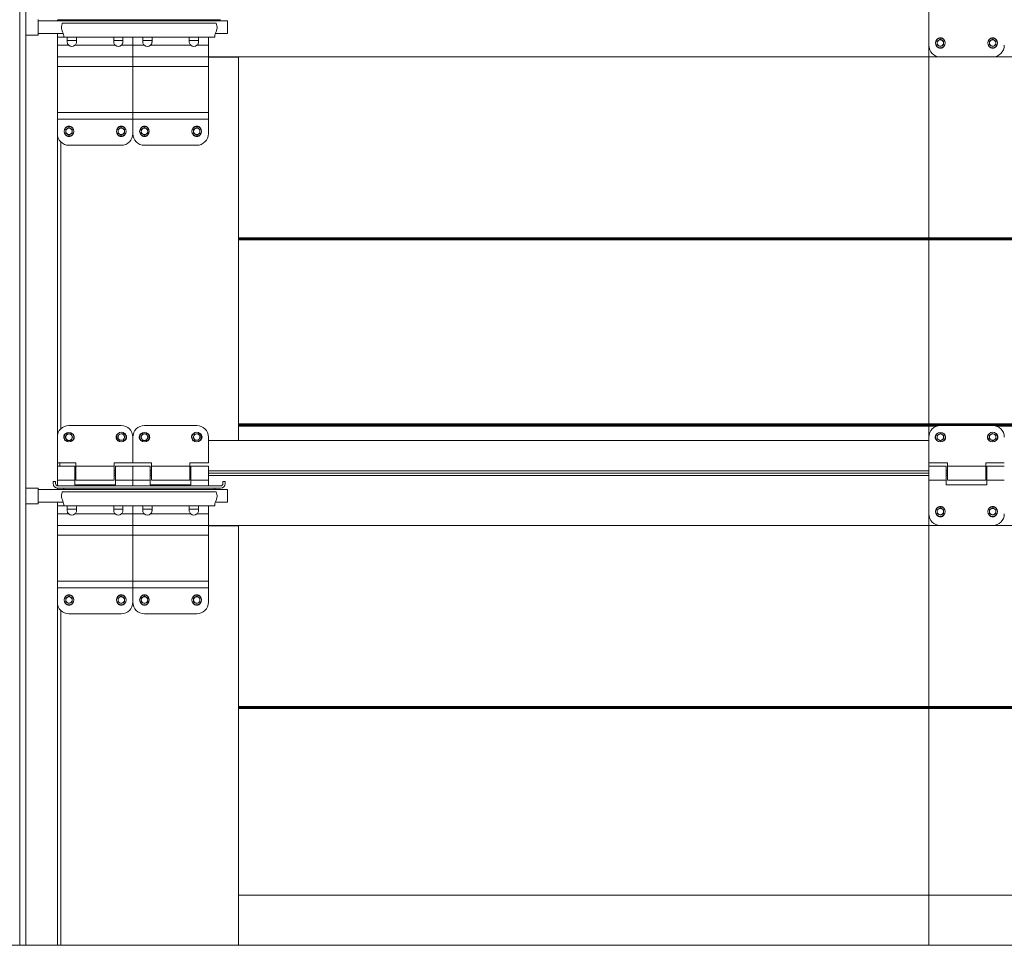
# Model space of a CAD drawing. Units: millimetres. Extents: x 0 to 1014, y 0 to 594.
# Drawn here: x 89 to 132, y 189 to 229 of the extents above; entities that cross this region are included whole.
import ezdxf

# ---------------------------------------------------------------- set-up
doc = ezdxf.new("R2010")
doc.units = ezdxf.units.MM
for name, pattern in [('K5LT32790', [0]), ('K5LT32792', [0]), ('K5LT32794', [0]), ('K5LT_THIN', [0])]:
    doc.linetypes.add(name, pattern=pattern)
doc.layers.add('Системный слой', color=7, linetype='Continuous')

msp = doc.modelspace()

# ---------------------------------------------------------------- linework, layer by layer
at = {"layer": 'Системный слой', "color": 7, "linetype": 'K5LT_THIN', "lineweight": 18}
for p, q in [((128.45646, 289.11486), (128.45646, 189.23986)), ((207.35646, 191.38986), (98.75646, 191.38986))]:
    msp.add_line(p, q, dxfattribs=at)
at = {"layer": 'Системный слой', "color": 7, "linetype": 'K5LT32790', "lineweight": 15}
for p, q in [((89.33621, 189.23986), (89.33621, 286.22222)), ((89.60644, 189.23986), (89.60644, 286.22674)), ((128.45646, 227.93987), (128.45646, 229.38986)), ((90.13146, 229.05236), (90.13146, 228.53144)), ((90.13146, 228.98987), (98.28146, 228.98987)), ((90.95646, 228.98987), (90.95646, 229.04143)), ((90.98146, 229.03986), (97.98146, 229.03986)), ((91.17161, 228.88986), (97.7913, 228.88986)), ((91.23146, 228.98987), (91.23146, 229.03986)), ((97.73146, 229.03986), (97.73146, 228.98987)), ((98.28146, 228.98987), (98.28146, 228.56541)), ((90.13146, 228.37736), (89.60644, 228.37736)), ((89.60646, 208.90237), (89.60646, 228.37736)), ((90.13146, 228.53144), (90.13146, 228.37736)), ((91.21091, 228.43987), (90.13146, 228.43987)), ((90.95646, 228.28986), (90.95646, 228.43987)), ((98.28146, 228.43987), (97.7532, 228.43987)), ((98.28146, 228.56541), (98.28146, 228.43987)), ((91.38146, 228.28986), (90.95646, 228.28986)), ((90.95646, 227.93987), (90.95646, 228.28986)), ((91.23146, 228.28986), (91.23146, 228.35431)), ((91.78146, 228.28986), (91.38146, 228.28986)), ((91.38146, 228.28986), (91.38146, 228.08987)), ((91.38146, 228.13986), (91.78146, 228.13986)), ((93.38146, 228.28986), (91.78146, 228.28986)), ((91.78146, 228.08987), (91.78146, 228.28986)), ((93.78146, 228.28986), (93.38146, 228.28986)), ((93.38146, 228.28986), (93.38146, 228.08987)), ((93.38146, 228.13986), (93.78146, 228.13986)), ((94.20646, 228.28986), (93.78146, 228.28986)), ((93.78146, 228.08987), (93.78146, 228.28986)), ((94.20646, 227.93987), (94.20646, 228.28986)), ((94.63146, 228.28986), (94.20646, 228.28986)), ((95.03146, 228.28986), (94.63146, 228.28986)), ((94.63146, 228.28986), (94.63146, 228.08987)), ((94.63146, 228.13986), (95.03146, 228.13986)), ((96.63146, 228.28986), (95.03146, 228.28986)), ((95.03146, 228.08987), (95.03146, 228.28986)), ((97.03146, 228.28986), (96.63146, 228.28986)), ((96.63146, 228.28986), (96.63146, 228.08987)), ((96.63146, 228.13986), (97.03146, 228.13986)), ((97.45646, 228.28986), (97.03146, 228.28986)), ((97.03146, 228.08987), (97.03146, 228.28986)), ((97.73146, 228.28986), (97.45646, 228.28986)), ((97.45646, 227.93987), (97.45646, 228.28986)), ((97.73146, 228.35431), (97.73146, 228.28986)), ((128.80646, 228.18324), (128.80646, 228.18987)), ((128.81896, 228.11925), (128.88771, 228.15894)), ((128.81896, 228.03986), (128.81896, 228.11925)), ((128.81896, 227.96048), (128.81896, 228.03986)), ((128.88771, 227.92079), (128.81896, 227.96048)), ((128.88771, 228.15894), (128.95646, 228.19863)), ((128.95646, 228.19863), (129.02521, 228.15894)), ((129.02521, 228.15894), (129.09396, 228.11925)), ((129.09396, 227.96048), (129.02521, 227.92079)), ((129.09396, 228.11925), (129.09396, 228.03986)), ((129.09396, 228.03986), (129.09396, 227.96048)), ((129.10646, 228.18987), (129.10646, 228.18324)), ((131.05646, 228.18324), (131.05646, 228.18987)), ((131.06896, 228.11925), (131.13771, 228.15894)), ((131.06896, 228.03986), (131.06896, 228.11925)), ((131.06896, 227.96048), (131.06896, 228.03986)), ((131.13771, 227.92079), (131.06896, 227.96048)), ((131.13771, 228.15894), (131.20646, 228.19863)), ((131.20646, 228.19863), (131.27521, 228.15894)), ((131.27521, 228.15894), (131.34396, 228.11925)), ((131.34396, 227.96048), (131.27521, 227.92079)), ((131.34396, 228.11925), (131.34396, 228.03986)), ((131.34396, 228.03986), (131.34396, 227.96048)), ((131.35646, 228.18987), (131.35646, 228.18324)), ((91.44917, 227.93987), (90.95646, 227.93987)), ((90.95646, 227.44636), (90.95646, 227.93987)), ((93.44917, 227.93987), (91.71375, 227.93987)), ((94.20646, 227.93987), (93.71375, 227.93987)), ((94.20646, 227.44636), (94.20646, 227.93987)), ((94.69917, 227.93987), (94.20646, 227.93987)), ((96.69917, 227.93987), (94.96374, 227.93987)), ((97.45646, 227.93987), (96.96374, 227.93987)), ((97.45646, 227.44636), (97.45646, 227.93987)), ((128.80646, 227.88986), (128.80646, 227.89649)), ((128.95646, 227.8811), (128.88771, 227.92079)), ((129.02521, 227.92079), (128.95646, 227.8811)), ((129.10646, 227.89649), (129.10646, 227.88986)), ((131.05646, 227.88986), (131.05646, 227.89649)), ((131.20646, 227.8811), (131.13771, 227.92079)), ((131.27521, 227.92079), (131.20646, 227.8811)), ((131.35646, 227.89649), (131.35646, 227.88986)), ((94.20646, 227.44636), (90.95646, 227.44636)), ((90.95646, 227.02234), (90.95646, 227.44636)), ((94.20646, 227.02234), (94.20646, 227.44636)), ((97.45646, 227.44636), (94.20646, 227.44636)), ((97.45646, 227.02234), (97.45646, 227.44636)), ((97.45646, 227.43987), (128.95646, 227.43987)), ((97.45646, 227.42737), (98.75646, 227.42737)), ((98.75646, 227.42737), (98.75646, 210.95236)), ((131.20646, 227.43987), (128.95646, 227.43987)), ((131.20646, 227.43987), (174.90646, 227.43987)), ((94.20646, 227.02234), (90.95646, 227.02234)), ((90.95646, 225.05373), (90.95646, 227.02234)), ((94.20646, 225.05373), (94.20646, 227.02234)), ((97.45646, 227.02234), (94.20646, 227.02234)), ((97.45646, 225.05373), (97.45646, 227.02234)), ((94.20646, 225.05373), (90.95646, 225.05373)), ((90.95646, 224.75692), (90.95646, 225.05373)), ((94.20646, 224.75692), (94.20646, 225.05373)), ((97.45646, 225.05373), (94.20646, 225.05373)), ((97.45646, 224.75692), (97.45646, 225.05373)), ((94.20646, 224.75692), (90.95646, 224.75692)), ((90.95646, 224.13987), (90.95646, 224.75692)), ((94.20646, 224.13987), (94.20646, 224.75692)), ((97.45646, 224.75692), (94.20646, 224.75692)), ((97.45646, 224.13987), (97.45646, 224.75692)), ((90.95646, 224.13987), (90.95646, 211.08987)), ((91.30646, 224.38987), (91.30646, 224.38324)), ((91.31896, 224.31925), (91.38771, 224.35894)), ((91.31896, 224.23987), (91.31896, 224.31925)), ((91.31896, 224.16048), (91.31896, 224.23987)), ((91.38771, 224.12079), (91.31896, 224.16048)), ((91.38771, 224.35894), (91.45646, 224.39863)), ((91.45646, 224.39863), (91.52521, 224.35894)), ((91.52521, 224.35894), (91.59396, 224.31925)), ((91.59396, 224.16048), (91.52521, 224.12079)), ((91.59396, 224.31925), (91.59396, 224.23987)), ((91.59396, 224.23987), (91.59396, 224.16048)), ((91.60646, 224.38324), (91.60646, 224.38987)), ((93.55646, 224.38987), (93.55646, 224.38324)), ((93.56896, 224.31925), (93.63771, 224.35894)), ((93.56896, 224.23987), (93.56896, 224.31925)), ((93.56896, 224.16048), (93.56896, 224.23987)), ((93.63771, 224.12079), (93.56896, 224.16048)), ((93.63771, 224.35894), (93.70646, 224.39863)), ((93.70646, 224.39863), (93.77521, 224.35894)), ((93.77521, 224.35894), (93.84396, 224.31925)), ((93.84396, 224.16048), (93.77521, 224.12079)), ((93.84396, 224.31925), (93.84396, 224.23987)), ((93.84396, 224.23987), (93.84396, 224.16048)), ((93.85646, 224.38324), (93.85646, 224.38987)), ((94.55646, 224.38987), (94.55646, 224.38324)), ((94.56896, 224.31925), (94.63771, 224.35894)), ((94.56896, 224.23987), (94.56896, 224.31925)), ((94.56896, 224.16048), (94.56896, 224.23987)), ((94.63771, 224.12079), (94.56896, 224.16048)), ((94.63771, 224.35894), (94.70646, 224.39863)), ((94.70646, 224.39863), (94.77521, 224.35894)), ((94.77521, 224.35894), (94.84396, 224.31925)), ((94.84396, 224.16048), (94.77521, 224.12079)), ((94.84396, 224.31925), (94.84396, 224.23987)), ((94.84396, 224.23987), (94.84396, 224.16048)), ((94.85646, 224.38324), (94.85646, 224.38987)), ((96.80646, 224.38987), (96.80646, 224.38324)), ((96.81896, 224.31925), (96.88771, 224.35894)), ((96.81896, 224.23987), (96.81896, 224.31925)), ((96.81896, 224.16048), (96.81896, 224.23987)), ((96.88771, 224.12079), (96.81896, 224.16048)), ((96.88771, 224.35894), (96.95646, 224.39863)), ((96.95646, 224.39863), (97.02521, 224.35894)), ((97.02521, 224.35894), (97.09396, 224.31925)), ((97.09396, 224.16048), (97.02521, 224.12079)), ((97.09396, 224.31925), (97.09396, 224.23987)), ((97.09396, 224.23987), (97.09396, 224.16048)), ((97.10646, 224.38324), (97.10646, 224.38987)), ((91.30646, 224.09649), (91.30646, 224.08986)), ((91.45646, 224.08109), (91.38771, 224.12079)), ((91.52521, 224.12079), (91.45646, 224.08109)), ((91.60646, 224.08986), (91.60646, 224.09649)), ((93.55646, 224.09649), (93.55646, 224.08986)), ((93.70646, 224.08109), (93.63771, 224.12079)), ((93.77521, 224.12079), (93.70646, 224.08109)), ((93.85646, 224.08986), (93.85646, 224.09649)), ((94.55646, 224.09649), (94.55646, 224.08986)), ((94.70646, 224.08109), (94.63771, 224.12079)), ((94.77521, 224.12079), (94.70646, 224.08109)), ((94.85646, 224.08986), (94.85646, 224.09649)), ((96.80646, 224.09649), (96.80646, 224.08986)), ((96.95646, 224.08109), (96.88771, 224.12079)), ((97.02521, 224.12079), (96.95646, 224.08109)), ((97.10646, 224.08986), (97.10646, 224.09649)), ((93.70646, 223.63987), (91.45646, 223.63987)), ((96.95646, 223.63987), (94.70646, 223.63987)), ((93.70646, 211.58986), (91.45646, 211.58986)), ((96.95646, 211.58986), (94.70646, 211.58986)), ((131.20646, 211.58986), (128.95646, 211.58986)), ((90.95646, 209.98986), (90.95646, 211.08987)), ((91.2977, 211.09129), (91.3382, 211.15957)), ((91.33658, 211.02208), (91.2977, 211.09129)), ((91.31584, 211.25105), (91.32559, 211.25045)), ((91.37546, 210.95287), (91.33658, 211.02208)), ((91.3382, 211.15957), (91.3787, 211.22785)), ((91.3787, 211.22785), (91.45807, 211.22691)), ((91.45807, 211.22691), (91.53746, 211.22598)), ((91.57471, 211.01927), (91.53421, 210.951)), ((91.53746, 211.22598), (91.57634, 211.15677)), ((91.61522, 211.08755), (91.57471, 211.01927)), ((91.57634, 211.15677), (91.61522, 211.08755)), ((91.606, 211.23327), (91.61528, 211.2327)), ((93.54805, 211.08245), (93.58346, 211.1535)), ((93.59187, 211.01626), (93.54805, 211.08245)), ((93.5547, 211.23764), (93.55862, 211.23769)), ((93.58346, 211.1535), (93.61888, 211.22454)), ((93.63569, 210.95006), (93.59187, 211.01626)), ((93.61888, 211.22454), (93.69812, 211.2294)), ((93.69812, 211.2294), (93.77736, 211.23425)), ((93.77736, 211.23425), (93.82118, 211.16806)), ((93.82958, 211.03082), (93.79416, 210.95977)), ((93.82118, 211.16806), (93.865, 211.10186)), ((93.865, 211.10186), (93.82958, 211.03082)), ((93.85096, 211.24114), (93.85468, 211.24118)), ((94.20646, 209.98986), (94.20646, 211.08987)), ((94.54769, 211.09129), (94.58819, 211.15957)), ((94.58657, 211.02208), (94.54769, 211.09129)), ((94.56585, 211.25105), (94.57559, 211.25045)), ((94.62545, 210.95287), (94.58657, 211.02208)), ((94.58819, 211.15957), (94.62869, 211.22785)), ((94.62869, 211.22785), (94.70808, 211.22691)), ((94.70808, 211.22691), (94.78746, 211.22598)), ((94.82472, 211.01927), (94.78422, 210.951)), ((94.78746, 211.22598), (94.82634, 211.15677)), ((94.86522, 211.08755), (94.82472, 211.01927)), ((94.82634, 211.15677), (94.86522, 211.08755)), ((94.856, 211.23327), (94.86528, 211.2327)), ((96.79805, 211.08245), (96.83346, 211.1535)), ((96.84187, 211.01626), (96.79805, 211.08245)), ((96.80471, 211.23764), (96.80862, 211.23769)), ((96.83346, 211.1535), (96.86888, 211.22454)), ((96.88569, 210.95006), (96.84187, 211.01626)), ((96.86888, 211.22454), (96.94811, 211.2294)), ((96.94811, 211.2294), (97.02735, 211.23425)), ((97.02735, 211.23425), (97.07117, 211.16806)), ((97.07958, 211.03082), (97.04417, 210.95977)), ((97.07117, 211.16806), (97.115, 211.10186)), ((97.115, 211.10186), (97.07958, 211.03082)), ((97.10096, 211.24114), (97.10468, 211.24118)), ((97.45646, 209.98986), (97.45646, 211.08987)), ((128.45646, 209.98986), (128.45646, 211.08987)), ((128.81584, 211.25105), (128.82559, 211.25045)), ((128.81803, 211.01166), (128.81897, 211.09104)), ((128.88631, 210.97116), (128.81803, 211.01166)), ((128.81897, 211.09104), (128.8199, 211.17042)), ((128.8199, 211.17042), (128.88911, 211.2093)), ((128.88911, 211.2093), (128.95833, 211.24818)), ((128.95833, 211.24818), (129.0266, 211.20768)), ((129.09301, 211.00842), (129.0238, 210.96954)), ((129.0266, 211.20768), (129.09488, 211.16718)), ((129.09395, 211.0878), (129.09301, 211.00842)), ((129.09488, 211.16718), (129.09395, 211.0878)), ((129.106, 211.23327), (129.11528, 211.2327)), ((131.0547, 211.23764), (131.05862, 211.23769)), ((131.06443, 211.16299), (131.13062, 211.20681)), ((131.06928, 211.08375), (131.06443, 211.16299)), ((131.07413, 211.00451), (131.06928, 211.08375)), ((131.14518, 210.9691), (131.07413, 211.00451)), ((131.13062, 211.20681), (131.19682, 211.25063)), ((131.19682, 211.25063), (131.26786, 211.21522)), ((131.26786, 211.21522), (131.33891, 211.1798)), ((131.34862, 211.02133), (131.28243, 210.9775)), ((131.33891, 211.1798), (131.34377, 211.10056)), ((131.34377, 211.10056), (131.34862, 211.02133)), ((131.35096, 211.24114), (131.35468, 211.24118)), ((91.30066, 210.95236), (91.29662, 210.95236)), ((91.30155, 210.95136), (91.2975, 210.95161)), ((91.45484, 210.95193), (91.37546, 210.95287)), ((91.53421, 210.951), (91.45484, 210.95193)), ((91.59694, 210.93327), (91.59335, 210.93349)), ((91.60632, 210.93986), (91.60029, 210.93986)), ((91.6213, 210.95236), (91.61225, 210.95236)), ((93.55318, 210.95236), (93.54054, 210.95236)), ((93.56559, 210.93986), (93.55529, 210.93986)), ((93.56788, 210.93778), (93.55824, 210.93766)), ((93.71493, 210.95491), (93.63569, 210.95006)), ((93.79416, 210.95977), (93.71493, 210.95491)), ((93.85822, 210.9412), (93.84877, 210.94109)), ((93.87144, 210.95236), (93.85987, 210.95236)), ((94.55066, 210.95236), (94.54662, 210.95236)), ((94.55155, 210.95136), (94.5475, 210.95161)), ((94.70483, 210.95193), (94.62545, 210.95287)), ((94.78422, 210.951), (94.70483, 210.95193)), ((94.84694, 210.93327), (94.84335, 210.93349)), ((94.85633, 210.93986), (94.85029, 210.93986)), ((94.8713, 210.95236), (94.86225, 210.95236)), ((96.80318, 210.95236), (96.79054, 210.95236)), ((96.81558, 210.93986), (96.8053, 210.93986)), ((96.81787, 210.93778), (96.80824, 210.93766)), ((96.96493, 210.95491), (96.88569, 210.95006)), ((97.04417, 210.95977), (96.96493, 210.95491)), ((97.10822, 210.9412), (97.09877, 210.94109)), ((97.12143, 210.95236), (97.10986, 210.95236)), ((98.75646, 210.95236), (97.45646, 210.95236)), ((128.45646, 210.93986), (97.45646, 210.93986)), ((128.80155, 210.95136), (128.7975, 210.95161)), ((128.95458, 210.93066), (128.88631, 210.97116)), ((129.0238, 210.96954), (128.95458, 210.93066)), ((129.09694, 210.93327), (129.09335, 210.93349)), ((129.10632, 210.93986), (129.10029, 210.93986)), ((131.06559, 210.93986), (131.05529, 210.93986)), ((131.06787, 210.93778), (131.05824, 210.93766)), ((131.21623, 210.93368), (131.14518, 210.9691)), ((131.28243, 210.9775), (131.21623, 210.93368)), ((131.35822, 210.9412), (131.34877, 210.94109)), ((91.75646, 209.98986), (90.95646, 209.98986)), ((90.95646, 209.83986), (90.95646, 209.98986)), ((90.95646, 209.83986), (91.70646, 209.83986)), ((90.95646, 209.23987), (90.95646, 209.83986)), ((91.05646, 209.83986), (91.05646, 209.98986)), ((91.70646, 209.83986), (91.70646, 209.23987)), ((91.75646, 209.83986), (91.75646, 209.98986)), ((93.40646, 209.83986), (91.75646, 209.83986)), ((91.75646, 209.23987), (91.75646, 209.83986)), ((94.20646, 209.98986), (93.40646, 209.98986)), ((93.40646, 209.98986), (93.40646, 209.83986)), ((93.40646, 209.83986), (93.40646, 209.23987)), ((93.45646, 209.83986), (94.20646, 209.83986)), ((93.45646, 209.23987), (93.45646, 209.83986)), ((95.00646, 209.98986), (94.20646, 209.98986)), ((94.20646, 209.83986), (94.95646, 209.83986)), ((94.20646, 209.23987), (94.20646, 209.83986)), ((94.95646, 209.83986), (94.95646, 209.23987)), ((95.00646, 209.83986), (95.00646, 209.98986)), ((96.65646, 209.83986), (95.00646, 209.83986)), ((95.00646, 209.23987), (95.00646, 209.83986)), ((97.45646, 209.98986), (96.65646, 209.98986)), ((96.65646, 209.98986), (96.65646, 209.83986)), ((96.65646, 209.83986), (96.65646, 209.23987)), ((96.70646, 209.83986), (97.45646, 209.83986)), ((96.70646, 209.23987), (96.70646, 209.83986)), ((97.45646, 209.23987), (97.45646, 209.83986)), ((129.25646, 209.98986), (128.45646, 209.98986)), ((128.45646, 209.83986), (129.20646, 209.83986)), ((128.45646, 209.23987), (128.45646, 209.83986)), ((129.20646, 209.83986), (129.20646, 209.23987)), ((129.25646, 209.83986), (129.25646, 209.98986)), ((130.90646, 209.83986), (129.25646, 209.83986)), ((129.25646, 209.23987), (129.25646, 209.83986)), ((131.70646, 209.98986), (130.90646, 209.98986)), ((130.90646, 209.98986), (130.90646, 209.83986)), ((130.90646, 209.83986), (130.90646, 209.23987)), ((130.95646, 209.83986), (131.70646, 209.83986)), ((130.95646, 209.23987), (130.95646, 209.83986)), ((91.75646, 209.53986), (91.70646, 209.53986)), ((93.45646, 209.53986), (93.40646, 209.53986)), ((95.00646, 209.53986), (94.95646, 209.53986)), ((96.70646, 209.53986), (96.65646, 209.53986)), ((128.45646, 209.53986), (97.45646, 209.53986)), ((129.25646, 209.53986), (129.20646, 209.53986)), ((130.95646, 209.53986), (130.90646, 209.53986)), ((89.60644, 208.90237), (90.13146, 208.90237)), ((90.13146, 208.90237), (90.13146, 208.38145)), ((90.78146, 209.18987), (90.88146, 209.18987)), ((90.78146, 209.08986), (90.78146, 209.18987)), ((90.88146, 209.18987), (90.88146, 209.08986)), ((91.70646, 209.23987), (90.95646, 209.23987)), ((90.95646, 208.99304), (90.95646, 209.23987)), ((90.95646, 208.83986), (90.95646, 208.89143)), ((90.98146, 208.98987), (97.98146, 208.98987)), ((90.98146, 208.88986), (97.98146, 208.88986)), ((91.23146, 208.83986), (91.23146, 208.88986)), ((91.70646, 209.23987), (91.70646, 209.03986)), ((91.70646, 209.03986), (93.45646, 209.03986)), ((93.40646, 209.23987), (91.75646, 209.23987)), ((94.20646, 209.23987), (93.45646, 209.23987)), ((93.45646, 209.03986), (93.45646, 209.23987)), ((94.20646, 208.98987), (94.20646, 209.23987)), ((94.95646, 209.23987), (94.20646, 209.23987)), ((94.95646, 209.23987), (94.95646, 209.03986)), ((94.95646, 209.03986), (96.70646, 209.03986)), ((96.65646, 209.23987), (95.00646, 209.23987)), ((97.45646, 209.23987), (96.70646, 209.23987)), ((96.70646, 209.03986), (96.70646, 209.23987)), ((97.45646, 208.98987), (97.45646, 209.23987)), ((97.73146, 208.88986), (97.73146, 208.83986)), ((98.08146, 209.18987), (98.18146, 209.18987)), ((98.08146, 209.08986), (98.08146, 209.18987)), ((98.18146, 209.18987), (98.18146, 209.08986)), ((129.20646, 209.23987), (128.45646, 209.23987)), ((128.45646, 207.78987), (128.45646, 209.23987)), ((129.20646, 209.23987), (129.20646, 209.03986)), ((129.20646, 209.03986), (130.95646, 209.03986)), ((130.90646, 209.23987), (129.25646, 209.23987)), ((131.70646, 209.23987), (130.95646, 209.23987)), ((130.95646, 209.03986), (130.95646, 209.23987)), ((90.13146, 208.83986), (98.28146, 208.83986)), ((91.17161, 208.73987), (97.7913, 208.73987)), ((98.28146, 208.83986), (98.28146, 208.41541)), ((90.13146, 208.22736), (89.60644, 208.22736)), ((89.60646, 189.23986), (89.60646, 208.22736)), ((90.13146, 208.38145), (90.13146, 208.22736)), ((91.21091, 208.28987), (90.13146, 208.28987)), ((90.95646, 208.13986), (90.95646, 208.28987)), ((91.38146, 208.13986), (90.95646, 208.13986)), ((90.95646, 207.78987), (90.95646, 208.13986)), ((91.23146, 208.13986), (91.23146, 208.20431)), ((91.78146, 208.13986), (91.38146, 208.13986)), ((91.38146, 208.13986), (91.38146, 207.93986)), ((93.38146, 208.13986), (91.78146, 208.13986)), ((91.78146, 207.93986), (91.78146, 208.13986)), ((93.78146, 208.13986), (93.38146, 208.13986)), ((93.38146, 208.13986), (93.38146, 207.93986)), ((94.20646, 208.13986), (93.78146, 208.13986)), ((93.78146, 207.93986), (93.78146, 208.13986)), ((94.20646, 207.78987), (94.20646, 208.13986)), ((94.63146, 208.13986), (94.20646, 208.13986)), ((95.03146, 208.13986), (94.63146, 208.13986)), ((94.63146, 208.13986), (94.63146, 207.93986)), ((96.63146, 208.13986), (95.03146, 208.13986)), ((95.03146, 207.93986), (95.03146, 208.13986)), ((97.03146, 208.13986), (96.63146, 208.13986)), ((96.63146, 208.13986), (96.63146, 207.93986)), ((97.45646, 208.13986), (97.03146, 208.13986)), ((97.03146, 207.93986), (97.03146, 208.13986)), ((97.73146, 208.13986), (97.45646, 208.13986)), ((97.45646, 207.78987), (97.45646, 208.13986)), ((97.73146, 208.20431), (97.73146, 208.13986)), ((98.28146, 208.28987), (97.7532, 208.28987)), ((98.28146, 208.41541), (98.28146, 208.28987)), ((128.80646, 208.03324), (128.80646, 208.03987)), ((128.88771, 208.00894), (128.95646, 208.04864)), ((128.95646, 208.04864), (129.02521, 208.00894)), ((129.10646, 208.03987), (129.10646, 208.03324)), ((131.05646, 208.03324), (131.05646, 208.03987)), ((131.13771, 208.00894), (131.20646, 208.04864)), ((131.20646, 208.04864), (131.27521, 208.00894)), ((131.35646, 208.03987), (131.35646, 208.03324)), ((91.44917, 207.78987), (90.95646, 207.78987)), ((90.95646, 207.29636), (90.95646, 207.78987)), ((91.38146, 207.98986), (91.78146, 207.98986)), ((93.44917, 207.78987), (91.71375, 207.78987)), ((93.38146, 207.98986), (93.78146, 207.98986)), ((94.20646, 207.78987), (93.71375, 207.78987)), ((94.20646, 207.29636), (94.20646, 207.78987)), ((94.69917, 207.78987), (94.20646, 207.78987)), ((94.63146, 207.98986), (95.03146, 207.98986)), ((96.69917, 207.78987), (94.96374, 207.78987)), ((96.63146, 207.98986), (97.03146, 207.98986)), ((97.45646, 207.78987), (96.96374, 207.78987)), ((97.45646, 207.29636), (97.45646, 207.78987)), ((128.80646, 207.73986), (128.80646, 207.74649)), ((128.81896, 207.96925), (128.88771, 208.00894)), ((128.81896, 207.88986), (128.81896, 207.96925)), ((128.81896, 207.81048), (128.81896, 207.88986)), ((128.88771, 207.77079), (128.81896, 207.81048)), ((128.95646, 207.73109), (128.88771, 207.77079)), ((129.02521, 207.77079), (128.95646, 207.73109)), ((129.02521, 208.00894), (129.09396, 207.96925)), ((129.09396, 207.81048), (129.02521, 207.77079)), ((129.09396, 207.96925), (129.09396, 207.88986)), ((129.09396, 207.88986), (129.09396, 207.81048)), ((129.10646, 207.74649), (129.10646, 207.73986)), ((131.05646, 207.73986), (131.05646, 207.74649)), ((131.06896, 207.96925), (131.13771, 208.00894)), ((131.06896, 207.88986), (131.06896, 207.96925)), ((131.06896, 207.81048), (131.06896, 207.88986)), ((131.13771, 207.77079), (131.06896, 207.81048)), ((131.20646, 207.73109), (131.13771, 207.77079)), ((131.27521, 207.77079), (131.20646, 207.73109)), ((131.27521, 208.00894), (131.34396, 207.96925)), ((131.34396, 207.81048), (131.27521, 207.77079)), ((131.34396, 207.96925), (131.34396, 207.88986)), ((131.34396, 207.88986), (131.34396, 207.81048)), ((131.35646, 207.74649), (131.35646, 207.73986)), ((94.20646, 207.29636), (90.95646, 207.29636)), ((90.95646, 206.87234), (90.95646, 207.29636)), ((94.20646, 206.87234), (94.20646, 207.29636)), ((97.45646, 207.29636), (94.20646, 207.29636)), ((97.45646, 206.87234), (97.45646, 207.29636)), ((97.45646, 207.28986), (128.95646, 207.28986)), ((97.45646, 207.27736), (98.75646, 207.27736)), ((98.75646, 207.27736), (98.75646, 189.23986)), ((131.20646, 207.28986), (128.95646, 207.28986)), ((131.20646, 207.28986), (174.90646, 207.28986)), ((94.20646, 206.87234), (90.95646, 206.87234)), ((90.95646, 204.90373), (90.95646, 206.87234)), ((94.20646, 204.90373), (94.20646, 206.87234)), ((97.45646, 206.87234), (94.20646, 206.87234)), ((97.45646, 204.90373), (97.45646, 206.87234)), ((94.20646, 204.90373), (90.95646, 204.90373)), ((90.95646, 204.60692), (90.95646, 204.90373)), ((94.20646, 204.60692), (94.20646, 204.90373)), ((97.45646, 204.90373), (94.20646, 204.90373)), ((97.45646, 204.60692), (97.45646, 204.90373)), ((94.20646, 204.60692), (90.95646, 204.60692)), ((90.95646, 203.98986), (90.95646, 204.60692)), ((91.30646, 204.23986), (91.30646, 204.23324)), ((91.38771, 204.20894), (91.45646, 204.24863)), ((91.45646, 204.24863), (91.52521, 204.20894)), ((91.60646, 204.23324), (91.60646, 204.23986)), ((93.55646, 204.23986), (93.55646, 204.23324)), ((93.63771, 204.20894), (93.70646, 204.24863)), ((93.70646, 204.24863), (93.77521, 204.20894)), ((93.85646, 204.23324), (93.85646, 204.23986)), ((94.20646, 203.98986), (94.20646, 204.60692)), ((97.45646, 204.60692), (94.20646, 204.60692)), ((94.55646, 204.23986), (94.55646, 204.23324)), ((94.63771, 204.20894), (94.70646, 204.24863)), ((94.70646, 204.24863), (94.77521, 204.20894)), ((94.85646, 204.23324), (94.85646, 204.23986)), ((96.80646, 204.23986), (96.80646, 204.23324)), ((96.88771, 204.20894), (96.95646, 204.24863)), ((96.95646, 204.24863), (97.02521, 204.20894)), ((97.10646, 204.23324), (97.10646, 204.23986)), ((97.45646, 203.98986), (97.45646, 204.60692)), ((90.95646, 203.98986), (90.95646, 189.23986)), ((91.30646, 203.94649), (91.30646, 203.93986)), ((91.31896, 204.16925), (91.38771, 204.20894)), ((91.31896, 204.08987), (91.31896, 204.16925)), ((91.31896, 204.01048), (91.31896, 204.08987)), ((91.38771, 203.97078), (91.31896, 204.01048)), ((91.45646, 203.93109), (91.38771, 203.97078)), ((91.52521, 203.97078), (91.45646, 203.93109)), ((91.52521, 204.20894), (91.59396, 204.16925)), ((91.59396, 204.01048), (91.52521, 203.97078)), ((91.59396, 204.16925), (91.59396, 204.08987)), ((91.59396, 204.08987), (91.59396, 204.01048)), ((91.60646, 203.93986), (91.60646, 203.94649)), ((93.55646, 203.94649), (93.55646, 203.93986)), ((93.56896, 204.16925), (93.63771, 204.20894)), ((93.56896, 204.08987), (93.56896, 204.16925)), ((93.56896, 204.01048), (93.56896, 204.08987)), ((93.63771, 203.97078), (93.56896, 204.01048)), ((93.70646, 203.93109), (93.63771, 203.97078)), ((93.77521, 203.97078), (93.70646, 203.93109)), ((93.77521, 204.20894), (93.84396, 204.16925)), ((93.84396, 204.01048), (93.77521, 203.97078)), ((93.84396, 204.16925), (93.84396, 204.08987)), ((93.84396, 204.08987), (93.84396, 204.01048)), ((93.85646, 203.93986), (93.85646, 203.94649)), ((94.55646, 203.94649), (94.55646, 203.93986)), ((94.56896, 204.16925), (94.63771, 204.20894)), ((94.56896, 204.08987), (94.56896, 204.16925)), ((94.56896, 204.01048), (94.56896, 204.08987)), ((94.63771, 203.97078), (94.56896, 204.01048)), ((94.70646, 203.93109), (94.63771, 203.97078)), ((94.77521, 203.97078), (94.70646, 203.93109)), ((94.77521, 204.20894), (94.84396, 204.16925)), ((94.84396, 204.01048), (94.77521, 203.97078)), ((94.84396, 204.16925), (94.84396, 204.08987)), ((94.84396, 204.08987), (94.84396, 204.01048)), ((94.85646, 203.93986), (94.85646, 203.94649)), ((96.80646, 203.94649), (96.80646, 203.93986)), ((96.81896, 204.16925), (96.88771, 204.20894)), ((96.81896, 204.08987), (96.81896, 204.16925)), ((96.81896, 204.01048), (96.81896, 204.08987)), ((96.88771, 203.97078), (96.81896, 204.01048)), ((96.95646, 203.93109), (96.88771, 203.97078)), ((97.02521, 203.97078), (96.95646, 203.93109)), ((97.02521, 204.20894), (97.09396, 204.16925)), ((97.09396, 204.01048), (97.02521, 203.97078)), ((97.09396, 204.16925), (97.09396, 204.08987)), ((97.09396, 204.08987), (97.09396, 204.01048)), ((97.10646, 203.93986), (97.10646, 203.94649)), ((93.70646, 203.48986), (91.45646, 203.48986)), ((96.95646, 203.48986), (94.70646, 203.48986))]:
    msp.add_line(p, q, dxfattribs=at)
at = {"layer": 'Системный слой', "color": 8, "linetype": 'K5LT32792', "lineweight": 15, "true_color": 0x808080}
for p, q in [((91.10646, 223.78279), (91.10646, 211.44694)), ((98.75646, 219.66058), (207.35646, 219.66058)), ((98.75646, 219.63406), (207.35646, 219.63406)), ((98.75646, 219.6237), (207.35646, 219.6237)), ((98.75646, 219.60603), (207.35646, 219.60603)), ((98.75646, 219.59567), (207.35646, 219.59567)), ((98.75646, 219.56916), (207.35646, 219.56916)), ((98.75646, 211.66058), (207.35646, 211.66058)), ((98.75646, 211.63406), (207.35646, 211.63406)), ((98.75646, 211.6237), (207.35646, 211.6237)), ((98.75646, 211.60603), (207.35646, 211.60603)), ((98.75646, 211.59567), (207.35646, 211.59567)), ((98.75646, 211.56916), (128.81404, 211.56916)), ((131.34887, 211.56916), (174.76404, 211.56916)), ((91.75646, 209.63987), (91.70646, 209.63987)), ((91.70646, 209.43987), (91.75646, 209.43987)), ((93.45646, 209.63987), (93.40646, 209.63987)), ((93.40646, 209.43987), (93.45646, 209.43987)), ((95.00646, 209.63987), (94.95646, 209.63987)), ((94.95646, 209.43987), (95.00646, 209.43987)), ((96.70646, 209.63987), (96.65646, 209.63987)), ((96.65646, 209.43987), (96.70646, 209.43987)), ((128.45646, 209.63987), (97.45646, 209.63987)), ((97.45646, 209.43987), (128.45646, 209.43987)), ((129.25646, 209.63987), (129.20646, 209.63987)), ((129.20646, 209.43987), (129.25646, 209.43987)), ((130.95646, 209.63987), (130.90646, 209.63987)), ((130.90646, 209.43987), (130.95646, 209.43987)), ((91.10646, 203.63279), (91.10646, 189.23986)), ((98.75646, 199.51058), (185.75646, 199.51058)), ((98.75646, 199.48406), (185.75646, 199.48406)), ((98.75646, 199.4737), (185.75646, 199.4737)), ((98.75646, 199.45603), (185.75646, 199.45603)), ((98.75646, 199.44567), (185.75646, 199.44567)), ((98.75646, 199.41915), (185.75646, 199.41915))]:
    msp.add_line(p, q, dxfattribs=at)
at = {"layer": 'Системный слой', "color": 7, "linetype": 'K5LT32794', "lineweight": 18}
msp.add_line((237.75646, 189.23986), (68.35646, 189.23986), dxfattribs=at)
at = {"layer": 'Системный слой', "color": 7, "linetype": 'K5LT32790', "lineweight": 15}
for centre in [(128.95646, 228.03986), (131.20646, 228.03986), (91.45646, 224.23986), (93.70646, 224.23986), (94.70646, 224.23986), (96.95646, 224.23986), (91.45646, 211.08942), (93.70652, 211.09216), (94.70646, 211.08942), (96.95652, 211.09216), (128.95646, 211.08942), (131.20652, 211.09216), (128.95646, 207.88986), (131.20646, 207.88986), (91.45646, 204.08986), (93.70646, 204.08986), (94.70646, 204.08986), (96.95646, 204.08986)]:
    msp.add_circle(centre, 0.2075, dxfattribs=at)
for centre, radius, start, end in [((128.95646, 228.07736), 0.1875, 36.869898, 143.130102), ((128.95646, 228.03986), 0.1375, 120, 180), ((128.95646, 228.03986), 0.1375, 180, 240), ((128.95646, 228.03986), 0.1375, 60, 120), ((128.95646, 228.03986), 0.1375, 0, 60), ((128.95646, 228.03986), 0.1375, 300, 0), ((131.20646, 228.07736), 0.1875, 36.869898, 143.130102), ((131.20646, 228.03986), 0.1375, 120, 180), ((131.20646, 228.03986), 0.1375, 180, 240), ((131.20646, 228.03986), 0.1375, 60, 120), ((131.20646, 228.03986), 0.1375, 0, 60), ((131.20646, 228.03986), 0.1375, 300, 0), ((91.58146, 228.08986), 0.2, 228.590378, 311.409622), ((93.58146, 228.08986), 0.2, 228.590378, 311.409622), ((94.83146, 228.08986), 0.2, 228.590378, 311.409622), ((96.83146, 228.08986), 0.2, 228.590378, 311.409622), ((128.95646, 227.93986), 0.5, 180, 270), ((128.95646, 228.00236), 0.1875, 216.869898, 323.130102), ((128.95646, 228.03986), 0.1375, 240, 300), ((131.20646, 228.00236), 0.1875, 216.869898, 323.130102), ((131.20646, 228.03986), 0.1375, 240, 300), ((131.20646, 227.93986), 0.5, 270, 0), ((91.45646, 224.13986), 0.5, 180, 270), ((91.45646, 224.27736), 0.1875, 36.869898, 143.130102), ((91.45646, 224.23986), 0.1375, 120, 180), ((91.45646, 224.23986), 0.1375, 180, 240), ((91.45646, 224.23986), 0.1375, 60, 120), ((91.45646, 224.23986), 0.1375, 0, 60), ((91.45646, 224.23986), 0.1375, 300, 0), ((93.70646, 224.27736), 0.1875, 36.869898, 143.130102), ((93.70646, 224.23986), 0.1375, 120, 180), ((93.70646, 224.23986), 0.1375, 180, 240), ((93.70646, 224.23986), 0.1375, 60, 120), ((93.70646, 224.13986), 0.5, 270, 0), ((93.70646, 224.23986), 0.1375, 0, 60), ((93.70646, 224.23986), 0.1375, 300, 0), ((94.70646, 224.13986), 0.5, 180, 270), ((94.70646, 224.27736), 0.1875, 36.869898, 143.130102), ((94.70646, 224.23986), 0.1375, 120, 180), ((94.70646, 224.23986), 0.1375, 180, 240), ((94.70646, 224.23986), 0.1375, 60, 120), ((94.70646, 224.23986), 0.1375, 0, 60), ((94.70646, 224.23986), 0.1375, 300, 0), ((96.95646, 224.27736), 0.1875, 36.869898, 143.130102), ((96.95646, 224.23986), 0.1375, 120, 180), ((96.95646, 224.23986), 0.1375, 180, 240), ((96.95646, 224.23986), 0.1375, 60, 120), ((96.95646, 224.13986), 0.5, 270, 0), ((96.95646, 224.23986), 0.1375, 0, 60), ((96.95646, 224.23986), 0.1375, 300, 0), ((91.45646, 224.20236), 0.1875, 216.869898, 323.130102), ((91.45646, 224.23986), 0.1375, 240, 300), ((93.70646, 224.20236), 0.1875, 216.869898, 323.130102), ((93.70646, 224.23986), 0.1375, 240, 300), ((94.70646, 224.20236), 0.1875, 216.869898, 323.130102), ((94.70646, 224.23986), 0.1375, 240, 300), ((96.95646, 224.20236), 0.1875, 216.869898, 323.130102), ((96.95646, 224.23986), 0.1375, 240, 300), ((91.45646, 211.08986), 0.5, 90, 180), ((93.70646, 211.08986), 0.5, 0, 90), ((94.70646, 211.08986), 0.5, 90, 180), ((96.95646, 211.08986), 0.5, 0, 90), ((128.95646, 211.08986), 0.5, 90, 180), ((131.20646, 211.08986), 0.5, 0, 90), ((91.41896, 211.09445), 0.1875, 123.364533, 229.624738), ((91.45646, 211.08942), 0.1375, 149.324587, 209.324587), ((91.45646, 211.08942), 0.1375, 209.324587, 269.324587), ((91.45646, 211.08942), 0.1375, 89.324587, 149.324587), ((91.45646, 211.08942), 0.1375, 269.324587, 329.324587), ((91.45646, 211.08942), 0.1375, 29.324587, 89.324587), ((91.45646, 211.08942), 0.1375, 329.324587, 29.324587), ((91.49382, 211.08986), 0.1875, 303.364533, 49.624738), ((93.66896, 211.08898), 0.1875, 127.545311, 233.805515), ((93.70652, 211.09216), 0.1375, 153.505364, 213.505364), ((93.70652, 211.09216), 0.1375, 93.505364, 153.505364), ((93.70652, 211.09216), 0.1375, 213.505364, 273.505364), ((93.70652, 211.09216), 0.1375, 33.505364, 93.505364), ((93.70652, 211.09216), 0.1375, 273.505364, 333.505364), ((93.70652, 211.09216), 0.1375, 333.505364, 33.505364), ((93.74396, 211.08986), 0.1875, 307.545311, 53.805515), ((94.66896, 211.09445), 0.1875, 123.364533, 229.624738), ((94.70646, 211.08942), 0.1375, 149.324587, 209.324587), ((94.70646, 211.08942), 0.1375, 209.324587, 269.324587), ((94.70646, 211.08942), 0.1375, 89.324587, 149.324587), ((94.70646, 211.08942), 0.1375, 269.324587, 329.324587), ((94.70646, 211.08942), 0.1375, 29.324587, 89.324587), ((94.70646, 211.08942), 0.1375, 329.324587, 29.324587), ((94.74382, 211.08986), 0.1875, 303.364533, 49.624738), ((96.91896, 211.08898), 0.1875, 127.545311, 233.805515), ((96.95652, 211.09216), 0.1375, 153.505364, 213.505364), ((96.95652, 211.09216), 0.1375, 93.505364, 153.505364), ((96.95652, 211.09216), 0.1375, 213.505364, 273.505364), ((96.95652, 211.09216), 0.1375, 33.505364, 93.505364), ((96.95652, 211.09216), 0.1375, 273.505364, 333.505364), ((96.95652, 211.09216), 0.1375, 333.505364, 33.505364), ((96.99396, 211.08986), 0.1875, 307.545311, 53.805515), ((128.91896, 211.09445), 0.1875, 123.364533, 229.624738), ((128.95646, 211.08942), 0.1375, 119.324587, 179.324587), ((128.95646, 211.08942), 0.1375, 179.324587, 239.324587), ((128.95646, 211.08942), 0.1375, 59.324587, 119.324587), ((128.95646, 211.08942), 0.1375, 299.324587, 359.324587), ((128.95646, 211.08942), 0.1375, 359.324587, 59.324587), ((128.99382, 211.08986), 0.1875, 303.364533, 49.624738), ((131.16896, 211.08898), 0.1875, 127.545311, 233.805515), ((131.20652, 211.09216), 0.1375, 123.505364, 183.505364), ((131.20652, 211.09216), 0.1375, 183.505364, 243.505364), ((131.20652, 211.09216), 0.1375, 63.505364, 123.505364), ((131.20652, 211.09216), 0.1375, 3.505364, 63.505364), ((131.20652, 211.09216), 0.1375, 303.505364, 3.505364), ((131.24396, 211.08986), 0.1875, 307.545311, 53.805515), ((128.95646, 211.08942), 0.1375, 239.324587, 299.324587), ((131.20652, 211.09216), 0.1375, 243.505364, 303.505364), ((90.98146, 209.08986), 0.2, 180, 270), ((90.98146, 209.08986), 0.1, 180, 270), ((97.98146, 209.08986), 0.2, 270, 0), ((97.98146, 209.08986), 0.1, 270, 0), ((128.95646, 207.92736), 0.1875, 36.869898, 143.130102), ((131.20646, 207.92736), 0.1875, 36.869898, 143.130102), ((91.58146, 207.93986), 0.2, 228.590378, 311.409622), ((93.58146, 207.93986), 0.2, 228.590378, 311.409622), ((94.83146, 207.93986), 0.2, 228.590378, 311.409622), ((96.83146, 207.93986), 0.2, 228.590378, 311.409622), ((128.95646, 207.78986), 0.5, 180, 270), ((128.95646, 207.85236), 0.1875, 216.869898, 323.130102), ((128.95646, 207.88986), 0.1375, 120, 180), ((128.95646, 207.88986), 0.1375, 180, 240), ((128.95646, 207.88986), 0.1375, 60, 120), ((128.95646, 207.88986), 0.1375, 240, 300), ((128.95646, 207.88986), 0.1375, 0, 60), ((128.95646, 207.88986), 0.1375, 300, 0), ((131.20646, 207.85236), 0.1875, 216.869898, 323.130102), ((131.20646, 207.88986), 0.1375, 120, 180), ((131.20646, 207.88986), 0.1375, 180, 240), ((131.20646, 207.88986), 0.1375, 60, 120), ((131.20646, 207.88986), 0.1375, 240, 300), ((131.20646, 207.78986), 0.5, 270, 0), ((131.20646, 207.88986), 0.1375, 0, 60), ((131.20646, 207.88986), 0.1375, 300, 0), ((91.45646, 204.12736), 0.1875, 36.869898, 143.130102), ((91.45646, 204.08986), 0.1375, 60, 120), ((93.70646, 204.12736), 0.1875, 36.869898, 143.130102), ((93.70646, 204.08986), 0.1375, 60, 120), ((94.70646, 204.12736), 0.1875, 36.869898, 143.130102), ((94.70646, 204.08986), 0.1375, 60, 120), ((96.95646, 204.12736), 0.1875, 36.869898, 143.130102), ((96.95646, 204.08986), 0.1375, 60, 120), ((91.45646, 203.98986), 0.5, 180, 270), ((91.45646, 204.05236), 0.1875, 216.869898, 323.130102), ((91.45646, 204.08986), 0.1375, 120, 180), ((91.45646, 204.08986), 0.1375, 180, 240), ((91.45646, 204.08986), 0.1375, 240, 300), ((91.45646, 204.08986), 0.1375, 0, 60), ((91.45646, 204.08986), 0.1375, 300, 0), ((93.70646, 204.05236), 0.1875, 216.869898, 323.130102), ((93.70646, 204.08986), 0.1375, 120, 180), ((93.70646, 204.08986), 0.1375, 180, 240), ((93.70646, 204.08986), 0.1375, 240, 300), ((93.70646, 203.98986), 0.5, 270, 0), ((93.70646, 204.08986), 0.1375, 0, 60), ((93.70646, 204.08986), 0.1375, 300, 0), ((94.70646, 203.98986), 0.5, 180, 270), ((94.70646, 204.05236), 0.1875, 216.869898, 323.130102), ((94.70646, 204.08986), 0.1375, 120, 180), ((94.70646, 204.08986), 0.1375, 180, 240), ((94.70646, 204.08986), 0.1375, 240, 300), ((94.70646, 204.08986), 0.1375, 0, 60), ((94.70646, 204.08986), 0.1375, 300, 0), ((96.95646, 204.05236), 0.1875, 216.869898, 323.130102), ((96.95646, 204.08986), 0.1375, 120, 180), ((96.95646, 204.08986), 0.1375, 180, 240), ((96.95646, 204.08986), 0.1375, 240, 300), ((96.95646, 203.98986), 0.5, 270, 0), ((96.95646, 204.08986), 0.1375, 0, 60), ((96.95646, 204.08986), 0.1375, 300, 0)]:
    msp.add_arc(centre, radius, start, end, dxfattribs=at)
for points, knots in [([(91.23146, 228.35431), (91.22684, 228.38023), (91.21684, 228.43643), (91.16722, 228.54454), (91.1321, 228.65432), (91.12947, 228.76132), (91.15165, 228.83703), (91.16771, 228.87953), (91.17161, 228.88986)], [0, 0, 0, 0, 0.20389531, 0.44213969, 0.62275552, 0.76611316, 0.94314218, 1, 1, 1, 1]), ([(97.7913, 228.88986), (97.80527, 228.85201), (97.82933, 228.7868), (97.83418, 228.68108), (97.8069, 228.57233), (97.76247, 228.47058), (97.73454, 228.39394), (97.73217, 228.36346), (97.73146, 228.35431)], [0, 0, 0, 0, 0.20144517, 0.34707864, 0.49225015, 0.73969376, 0.92185502, 1, 1, 1, 1]), ([(91.38146, 228.08987), (91.38305, 228.07066), (91.38623, 228.03222), (91.41147, 227.97845), (91.43758, 227.95173), (91.44917, 227.93987)], [0, 0, 0, 0, 0.35691948, 0.71450231, 1, 1, 1, 1]), ([(91.71375, 227.93987), (91.72804, 227.95502), (91.75665, 227.98535), (91.77813, 228.04032), (91.78044, 228.07465), (91.78146, 228.08987)], [0, 0, 0, 0, 0.35720522, 0.71500746, 1, 1, 1, 1]), ([(93.38146, 228.08987), (93.38305, 228.07066), (93.38623, 228.03222), (93.41147, 227.97845), (93.43758, 227.95173), (93.44917, 227.93987)], [0, 0, 0, 0, 0.35691138, 0.71448609, 1, 1, 1, 1]), ([(93.71375, 227.93987), (93.7264, 227.953), (93.7539, 227.98153), (93.77744, 228.03599), (93.78018, 228.07278), (93.78146, 228.08987)], [0, 0, 0, 0, 0.31353118, 0.68108732, 1, 1, 1, 1]), ([(94.63146, 228.08987), (94.63305, 228.07066), (94.63623, 228.03222), (94.66147, 227.97845), (94.68758, 227.95173), (94.69917, 227.93987)], [0, 0, 0, 0, 0.35690836, 0.71448475, 1, 1, 1, 1]), ([(94.96374, 227.93987), (94.97804, 227.95502), (95.00665, 227.98536), (95.02814, 228.04032), (95.03044, 228.07465), (95.03146, 228.08987)], [0, 0, 0, 0, 0.35720204, 0.71501369, 1, 1, 1, 1]), ([(96.63146, 228.08987), (96.63305, 228.07066), (96.63623, 228.03222), (96.66147, 227.97845), (96.68758, 227.95173), (96.69917, 227.93987)], [0, 0, 0, 0, 0.35691948, 0.71450231, 1, 1, 1, 1]), ([(96.96374, 227.93987), (96.9764, 227.953), (97.00389, 227.98153), (97.02745, 228.03599), (97.03019, 228.07278), (97.03146, 228.08987)], [0, 0, 0, 0, 0.3135269, 0.68109168, 1, 1, 1, 1]), ([(91.23146, 208.20431), (91.22684, 208.23023), (91.21684, 208.28643), (91.16722, 208.39454), (91.1321, 208.50431), (91.12947, 208.61132), (91.15165, 208.68703), (91.16771, 208.72953), (91.17161, 208.73987)], [0, 0, 0, 0, 0.20389458, 0.44213811, 0.62274941, 0.76610651, 0.94313489, 1, 1, 1, 1]), ([(97.7913, 208.73987), (97.80527, 208.70201), (97.82933, 208.6368), (97.83418, 208.53108), (97.8069, 208.42233), (97.76247, 208.32058), (97.73454, 208.24394), (97.73217, 208.21346), (97.73146, 208.20431)], [0, 0, 0, 0, 0.20144812, 0.34708101, 0.49225194, 0.73968954, 0.92185339, 1, 1, 1, 1]), ([(91.38146, 207.93986), (91.38305, 207.92066), (91.38623, 207.88222), (91.41147, 207.82845), (91.43758, 207.80173), (91.44917, 207.78987)], [0, 0, 0, 0, 0.35690923, 0.71449776, 1, 1, 1, 1]), ([(91.71375, 207.78987), (91.72804, 207.80502), (91.75665, 207.83536), (91.77813, 207.89032), (91.78044, 207.92465), (91.78146, 207.93986)], [0, 0, 0, 0, 0.35722504, 0.71503393, 1, 1, 1, 1]), ([(93.38146, 207.93986), (93.38305, 207.92066), (93.38623, 207.88222), (93.41147, 207.82845), (93.43758, 207.80173), (93.44917, 207.78987)], [0, 0, 0, 0, 0.35690113, 0.71448154, 1, 1, 1, 1]), ([(93.71375, 207.78987), (93.7264, 207.803), (93.7539, 207.83153), (93.77744, 207.88599), (93.78018, 207.92277), (93.78146, 207.93986)], [0, 0, 0, 0, 0.31353601, 0.68108241, 1, 1, 1, 1]), ([(94.63146, 207.93986), (94.63305, 207.92066), (94.63623, 207.88222), (94.66147, 207.82845), (94.68758, 207.80173), (94.69917, 207.78987)], [0, 0, 0, 0, 0.35689812, 0.7144802, 1, 1, 1, 1]), ([(94.96374, 207.78987), (94.97804, 207.80502), (95.00665, 207.83536), (95.02813, 207.89032), (95.03044, 207.92465), (95.03146, 207.93986)], [0, 0, 0, 0, 0.35722186, 0.71504016, 1, 1, 1, 1]), ([(96.63146, 207.93986), (96.63305, 207.92066), (96.63623, 207.88222), (96.66147, 207.82845), (96.68758, 207.80173), (96.69917, 207.78987)], [0, 0, 0, 0, 0.35690923, 0.71449776, 1, 1, 1, 1]), ([(96.96374, 207.78987), (96.9764, 207.803), (97.00389, 207.83153), (97.02745, 207.88599), (97.03019, 207.92277), (97.03146, 207.93986)], [0, 0, 0, 0, 0.31353173, 0.68108677, 1, 1, 1, 1])]:
    msp.add_open_spline(points, degree=3, knots=knots, dxfattribs=at)

doc.saveas('drawing.dxf')
